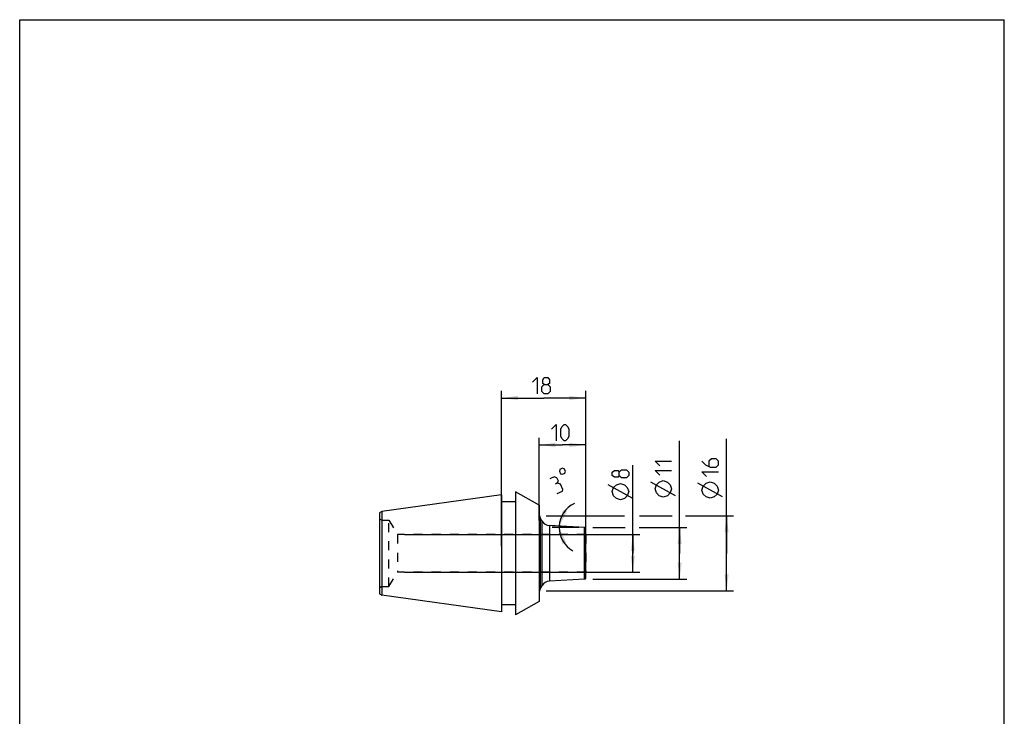
# Model space of a CAD drawing. Extents: x 0 to 210, y 0 to 297.
# Drawn here: x 0 to 210, y 148 to 297 of the extents above; entities that cross this region are included whole.
import ezdxf

# ---------------------------------------------------------------- set-up
doc = ezdxf.new("R2010")
doc.units = 0
doc.header["$LTSCALE"] = 19.36
doc.linetypes.add('HIDDEN', pattern=[0.2, 0.1, -0.1])
doc.layers.get('0').update_dxf_attribs({"linetype": 'CONTINUOUS'})
for name, color, linetype in [('BOHRUNGEN', 7, 'CONTINUOUS'), ('DEFAULT_2', 8, 'HIDDEN'), ('RUNDUNGEN', 7, 'CONTINUOUS')]:
    doc.layers.add(name, color=color, linetype=linetype)
doc.styles.get("Standard").update_dxf_attribs({"font": 'txt', "width": 0.7})
doc.dimstyles.new('DIMSTYLE_1', dxfattribs={"dimtxt": 3.5, "dimasz": 3.5, "dimexe": 1.5, "dimexo": 1.5, "dimgap": 0.875, "dimtad": 1, "dimdec": 3, "dimtxsty": 'STANDARD', "dimblk": '_ARROW_FILLED', "dimblk1": '_ARROW_FILLED', "dimblk2": '_ARROW_FILLED', "dimcen": 0.09, "dimclrt": 5, "dimazin": 3, "dimtol": 1, "dimtfac": 0.6, "dimtdec": 3, "dimtofl": 0, "dimtmove": 0, "dimatfit": 3, "dimtolj": 1})
doc.dimstyles.new('DIMSTYLE_2', dxfattribs={"dimtxt": 3.5, "dimasz": 3.5, "dimexe": 1.5, "dimexo": 1.5, "dimgap": 0.875, "dimtad": 1, "dimdec": 3, "dimtxsty": 'STANDARD', "dimblk": '_ARROW_FILLED', "dimblk1": '_ARROW_FILLED', "dimblk2": '_ARROW_FILLED', "dimcen": 0.09, "dimclrt": 5, "dimazin": 3, "dimtp": 0.2, "dimtm": 0.2, "dimtfac": 1, "dimtdec": 3, "dimtofl": 0, "dimtmove": 0, "dimatfit": 3, "dimtolj": 1})
doc.dimstyles.new('DIMSTYLE_3', dxfattribs={"dimtxt": 3.5, "dimasz": 3.5, "dimexe": 1.5, "dimexo": 1.5, "dimgap": 3.5, "dimtad": 1, "dimdec": 3, "dimtxsty": 'STANDARD', "dimblk": '_ARROW_FILLED', "dimblk1": '_ARROW_FILLED', "dimblk2": '_ARROW_FILLED', "dimcen": 0.09, "dimclrt": 5, "dimazin": 3, "dimtp": 0.005, "dimtm": 0.005, "dimtfac": 1, "dimtdec": 3, "dimtofl": 0, "dimtmove": 0, "dimatfit": 3, "dimtolj": 1})

# ---------------------------------------------------------------- blocks, each defined once
blk = doc.blocks.new('_ARROW_FILLED')
at = {"color": 0, "linetype": 'BYBLOCK'}
blk.add_solid([(0, 0), (-1, 0.125), (-1, -0.125)], dxfattribs=at)
blk = doc.blocks.new('*D0')
at = {"color": 2, "linetype": 'CONTINUOUS'}
for p, q in [((150.76, 183.24), (150.76, 207.68)), ((112.26, 191.24), (129.01, 191.24)), ((132.22, 191.24), (139.15, 191.24)), ((142.02, 191.24), (152.26, 191.24)), ((150.76, 191.24), (150.76, 183.24)), ((150.76, 175.24), (150.76, 183.24)), ((112.26, 175.24), (152.26, 175.24))]:
    blk.add_line(p, q, dxfattribs=at)
at = {"color": 2, "linetype": 'CONTINUOUS', "xscale": 3.5, "yscale": 3.5, "zscale": 3.5}
for p, rotation in [((150.76, 191.24), 90), ((150.76, 175.24), 270)]:
    blk.add_blockref('_ARROW_FILLED', p, dxfattribs=dict(at, rotation=rotation))
blk = doc.blocks.new('*D1')
at = {"color": 2, "linetype": 'CONTINUOUS'}
for p, q in [((110.76, 190.24), (110.76, 207.85)), ((110.76, 206.35), (115.76, 206.35)), ((120.76, 206.35), (115.76, 206.35)), ((120.76, 190.24), (120.76, 207.85))]:
    blk.add_line(p, q, dxfattribs=at)
at = {"color": 2, "linetype": 'CONTINUOUS', "xscale": 3.5, "yscale": 3.5, "zscale": 3.5, "rotation": 180}
blk.add_blockref('_ARROW_FILLED', (110.76, 206.35), dxfattribs=at)
at = {"color": 2, "linetype": 'CONTINUOUS', "xscale": 3.5, "yscale": 3.5, "zscale": 3.5}
blk.add_blockref('_ARROW_FILLED', (120.76, 206.35), dxfattribs=at)
blk = doc.blocks.new('*D2')
at = {"color": 2, "linetype": 'CONTINUOUS'}
for p, q in [((140.76, 183.24), (140.76, 207.2)), ((122.26, 188.74), (129.15, 188.74)), ((132.15, 188.74), (142.26, 188.74)), ((140.76, 188.74), (140.76, 183.24)), ((140.76, 177.74), (140.76, 183.24)), ((122.26, 177.74), (142.26, 177.74))]:
    blk.add_line(p, q, dxfattribs=at)
at = {"color": 2, "linetype": 'CONTINUOUS', "xscale": 3.5, "yscale": 3.5, "zscale": 3.5}
for p, rotation in [((140.76, 188.74), 90), ((140.76, 177.74), 270)]:
    blk.add_blockref('_ARROW_FILLED', p, dxfattribs=dict(at, rotation=rotation))
blk = doc.blocks.new('*D3')
at = {"color": 2, "linetype": 'CONTINUOUS'}
for p, q in [((119.27, 188.82), (113.58, 189.12)), ((119.26, 188.74), (113.57, 188.74))]:
    blk.add_line(p, q, dxfattribs=at)
for start, end in [(115.6153, 177), (177, 180), (180, 240.3636)]:
    blk.add_arc((120.76, 188.74), 5.7, start, end, dxfattribs=at)
for points in [[(115.9, 192.47), (115.08, 189.04), (116.72, 192.16)], [(116.55, 185.54), (115.07, 188.74), (115.71, 185.27)]]:
    blk.add_solid(points, dxfattribs=at)
blk = doc.blocks.new('*D4')
at = {"color": 2, "linetype": 'CONTINUOUS'}
for p, q in [((102.76, 184.74), (102.76, 217.85)), ((102.76, 216.35), (111.76, 216.35)), ((120.76, 216.35), (111.76, 216.35)), ((120.76, 184.74), (120.76, 217.85))]:
    blk.add_line(p, q, dxfattribs=at)
at = {"color": 2, "linetype": 'CONTINUOUS', "xscale": 3.5, "yscale": 3.5, "zscale": 3.5, "rotation": 180}
blk.add_blockref('_ARROW_FILLED', (102.76, 216.35), dxfattribs=at)
at = {"color": 2, "linetype": 'CONTINUOUS', "xscale": 3.5, "yscale": 3.5, "zscale": 3.5}
blk.add_blockref('_ARROW_FILLED', (120.76, 216.35), dxfattribs=at)
blk = doc.blocks.new('*D5')
at = {"color": 2, "linetype": 'CONTINUOUS'}
for p, q in [((130.76, 183.24), (130.76, 202.06)), ((82.05, 187.24), (132.26, 187.24)), ((130.76, 187.24), (130.76, 183.24)), ((130.76, 179.24), (130.76, 183.24)), ((82.05, 179.24), (132.26, 179.24))]:
    blk.add_line(p, q, dxfattribs=at)
at = {"color": 2, "linetype": 'CONTINUOUS', "xscale": 3.5, "yscale": 3.5, "zscale": 3.5}
for p, rotation in [((130.76, 187.24), 90), ((130.76, 179.24), 270)]:
    blk.add_blockref('_ARROW_FILLED', p, dxfattribs=dict(at, rotation=rotation))

msp = doc.modelspace()

# ---------------------------------------------------------------- linework, layer by layer
at = {"color": 7, "linetype": 'CONTINUOUS'}
for p, q in [((0, 0), (0, 297)), ((0, 297), (210, 297)), ((210, 0), (210, 297)), ((102.7648, 195.739), (77.2648, 192.1546)), ((102.7648, 195.739), (102.7648, 170.7391)), ((105.7648, 196.3525), (105.7648, 170.1257)), ((110.7648, 193.489), (105.7648, 196.3525)), ((105.7648, 194.2391), (102.7648, 194.2391)), ((110.7648, 193.489), (110.7648, 172.9892)), ((77.2648, 192.1546), (76.7648, 191.8887)), ((76.7648, 191.8887), (76.7648, 174.5895)), ((77.2648, 192.1546), (77.2648, 174.3236)), ((111.3982, 190.1419), (111.0327, 190.775)), ((76.7648, 174.5895), (77.2648, 174.3236)), ((102.7648, 170.7391), (77.2648, 174.3236)), ((111.3982, 176.3362), (111.0327, 175.7032)), ((105.7648, 172.2391), (102.7648, 172.2391)), ((110.7648, 172.9892), (105.7648, 170.1257))]:
    msp.add_line(p, q, dxfattribs=at)
at = {"color": 40, "linetype": 'CONTINUOUS'}
for p, q in [((130.7648, 194.9378), (125.5148, 197.8545)), ((139.8898, 195.5247), (134.6398, 198.4413)), ((149.8898, 195.258), (144.6398, 198.1747))]:
    msp.add_line(p, q, dxfattribs=at)
at = {"color": 9, "linetype": 'CONTINUOUS'}
for p, q in [((111.0327, 190.775), (111.0327, 175.7032)), ((111.3982, 190.1419), (111.3982, 176.3362)), ((113.0256, 189.1447), (113.0256, 177.3335))]:
    msp.add_line(p, q, dxfattribs=at)
at = {"color": 40, "linetype": 'CONTINUOUS'}
for points in [[(109.3898, 219.7275), (110.3898, 220.7275), (110.3898, 217.2275)], [(111.8898, 219.2275), (111.5565, 219.4775), (111.5565, 220.2275), (111.8898, 220.7275), (112.6398, 220.7275), (112.9731, 220.2275), (112.9731, 219.4775), (112.6398, 219.2275), (113.1398, 218.7275), (113.1398, 217.7275), (112.6398, 217.2275), (111.8898, 217.2275), (111.3898, 217.7275)], [(111.3898, 217.7275), (111.3898, 218.7275), (111.8898, 219.2275), (112.6398, 219.2275)], [(113.3898, 209.7275), (114.3898, 210.7275), (114.3898, 207.2275)], [(115.3898, 208.2275), (115.3898, 209.7275), (115.6398, 210.2275), (116.1398, 210.7275), (116.3898, 210.7275), (116.8898, 210.2275), (117.1398, 209.7275), (117.1398, 208.2275), (116.8898, 207.7275), (116.3898, 207.2275), (116.1398, 207.2275), (115.6398, 207.7275), (115.3898, 208.2275)], [(136.5148, 201.8997), (135.5148, 202.8997), (139.0148, 202.8997)], [(145.5148, 202.883), (146.2648, 202.133), (147.2648, 201.6331), (148.5148, 201.6331), (149.0148, 202.133), (149.0148, 202.883), (148.5148, 203.383), (147.5148, 203.383), (147.0148, 202.883), (147.0148, 201.7997)], [(114.6474, 198.2214), (114.9151, 198.627), (114.5908, 199.3032), (113.9989, 199.574), (113.0972, 199.1416)], [(115.0993, 200.7485), (115.3515, 200.2225), (115.7406, 200.0856), (116.2666, 200.3377), (116.4035, 200.7268), (116.1513, 201.2528), (115.7622, 201.3897), (115.2362, 201.1376), (115.0993, 200.7485)], [(127.8898, 199.8128), (127.6398, 199.4795), (126.8898, 199.4795), (126.3898, 199.8128), (126.3898, 200.5628), (126.8898, 200.8961), (127.6398, 200.8961), (127.8898, 200.5628), (128.3898, 201.0628), (129.3898, 201.0628), (129.8898, 200.5628), (129.8898, 199.8128), (129.3898, 199.3128)], [(129.3898, 199.3128), (128.3898, 199.3128), (127.8898, 199.8128), (127.8898, 200.5628)], [(136.5148, 199.8997), (135.5148, 200.8997), (139.0148, 200.8997)], [(146.5148, 199.633), (145.5148, 200.633), (149.0148, 200.633)], [(114.6104, 195.9856), (115.7375, 196.526), (115.8549, 196.8595), (115.3145, 197.9867), (114.6474, 198.2214), (114.1966, 198.0052)], [(128.1398, 194.6461), (127.2648, 194.9378), (126.6815, 195.5211), (126.3898, 196.3961), (126.6815, 197.2711), (127.2648, 197.8545), (128.1398, 198.1461), (129.0148, 197.8545), (129.5981, 197.2711), (129.8898, 196.3961), (129.5981, 195.5211), (129.0148, 194.9378), (128.1398, 194.6461)], [(137.2648, 195.233), (136.3898, 195.5247), (135.8064, 196.108), (135.5148, 196.983), (135.8064, 197.858), (136.3898, 198.4413), (137.2648, 198.733), (138.1398, 198.4413), (138.7231, 197.858), (139.0148, 196.983), (138.7231, 196.108), (138.1398, 195.5247), (137.2648, 195.233)], [(147.2648, 194.9664), (146.3898, 195.258), (145.8065, 195.8414), (145.5148, 196.7164), (145.8065, 197.5914), (146.3898, 198.1747), (147.2648, 198.4664), (148.1398, 198.1747), (148.7231, 197.5914), (149.0148, 196.7164), (148.7231, 195.8414), (148.1398, 195.258), (147.2648, 194.9664)]]:
    msp.add_lwpolyline(points, dxfattribs=at)
at = {"color": 7, "linetype": 'CONTINUOUS'}
for centre, start, end in [((112.7648, 191.775), 180, 210), ((113.1303, 191.1419), 210, 267), ((113.1303, 175.3362), 93, 150), ((112.7648, 174.7032), 150, 180)]:
    msp.add_arc(centre, 2, start, end, dxfattribs=at)
at = {"layer": 'BOHRUNGEN', "color": 8, "linetype": 'HIDDEN'}
for p, q in [((78.7648, 190.3391), (80.5546, 187.2391)), ((80.5546, 187.2391), (80.5546, 179.2391)), ((120.7648, 187.2391), (80.5546, 187.2391)), ((120.7648, 187.2391), (120.7648, 179.2391)), ((78.7648, 176.1391), (80.5546, 179.2391)), ((120.7648, 179.2391), (80.5546, 179.2391))]:
    msp.add_line(p, q, dxfattribs=at)
at = {"layer": 'DEFAULT_2', "color": 8, "linetype": 'HIDDEN'}
for p, q in [((76.7648, 190.6277), (77.2648, 190.3391)), ((77.2648, 190.3391), (78.7648, 190.3391)), ((78.7648, 176.1391), (78.7648, 190.3391)), ((77.2648, 176.1391), (76.7648, 175.8504)), ((77.2648, 176.1391), (78.7648, 176.1391))]:
    msp.add_line(p, q, dxfattribs=at)
at = {"layer": 'RUNDUNGEN', "color": 7, "linetype": 'CONTINUOUS'}
for p, q in [((120.4805, 188.754), (113.0256, 189.1447)), ((120.7648, 178.0238), (120.7648, 188.4544)), ((120.4805, 177.7242), (113.0256, 177.3335))]:
    msp.add_line(p, q, dxfattribs=at)
at = {"layer": 'RUNDUNGEN', "color": 9, "linetype": 'CONTINUOUS'}
msp.add_line((120.4805, 177.7242), (120.4805, 188.754), dxfattribs=at)
at = {"layer": 'RUNDUNGEN', "color": 7, "linetype": 'CONTINUOUS'}
for centre, start, end in [((120.4648, 188.4544), 0, 87), ((120.4648, 178.0238), 273, 360)]:
    msp.add_arc(centre, 0.3, start, end, dxfattribs=at)

# ---------------------------------------------------------------- dimensions: what is measured, and where the dimension line sits
at = {"color": 2, "linetype": 'CONTINUOUS'}
dim = msp.add_linear_dim(base=(120.7648, 216.3525), p1=(102.7648, 183.2391), p2=(120.7648, 183.2391), dimstyle='DIMSTYLE_2', dxfattribs=at)
dim.commit()
dim.dimension.update_dxf_attribs({"geometry": '*D4', "text_midpoint": (109.3898, 216.3525), "dimtype": 160})
dim = msp.add_linear_dim(base=(110.7648, 206.3525), p1=(120.7648, 188.7391), p2=(110.7648, 188.7391), angle=180, dimstyle='DIMSTYLE_2', dxfattribs=at)
dim.commit()
dim.dimension.update_dxf_attribs({"geometry": '*D1', "text_midpoint": (113.3898, 206.3525), "dimtype": 160})
for base, p1, p2, dimstyle, picture, middle in [((150.7648, 191.2391), (110.7648, 175.2391), (110.7648, 191.2391), 'DIMSTYLE_1', '*D0', (150.7648, 194.9664)), ((140.7648, 188.7391), (120.7648, 177.7391), (120.7648, 188.7391), 'DIMSTYLE_1', '*D2', (140.7648, 195.233)), ((130.7648, 187.2391), (80.5546, 179.2391), (80.5546, 187.2391), 'DIMSTYLE_2', '*D5', (130.7648, 194.6461))]:
    dim = msp.add_linear_dim(base=base, p1=p1, p2=p2, angle=90, text='%%c<>', dimstyle=dimstyle, dxfattribs=at)
    dim.commit()
    dim.dimension.update_dxf_attribs({"geometry": picture, "text_midpoint": middle, "dimtype": 160})
dim = msp.add_angular_dim_2l(base=(115.07167, 188.88815), line1=((120.82165, 188.73609), (120.76478, 188.73907)), line2=((120.82173, 188.73907), (120.76478, 188.73907)), dimstyle='DIMSTYLE_3', dxfattribs=at)
dim.commit()
dim.dimension.update_dxf_attribs({"geometry": '*D3', "text_midpoint": (117.07818, 193.07989), "dimtype": 162})

doc.saveas('drawing.dxf')
